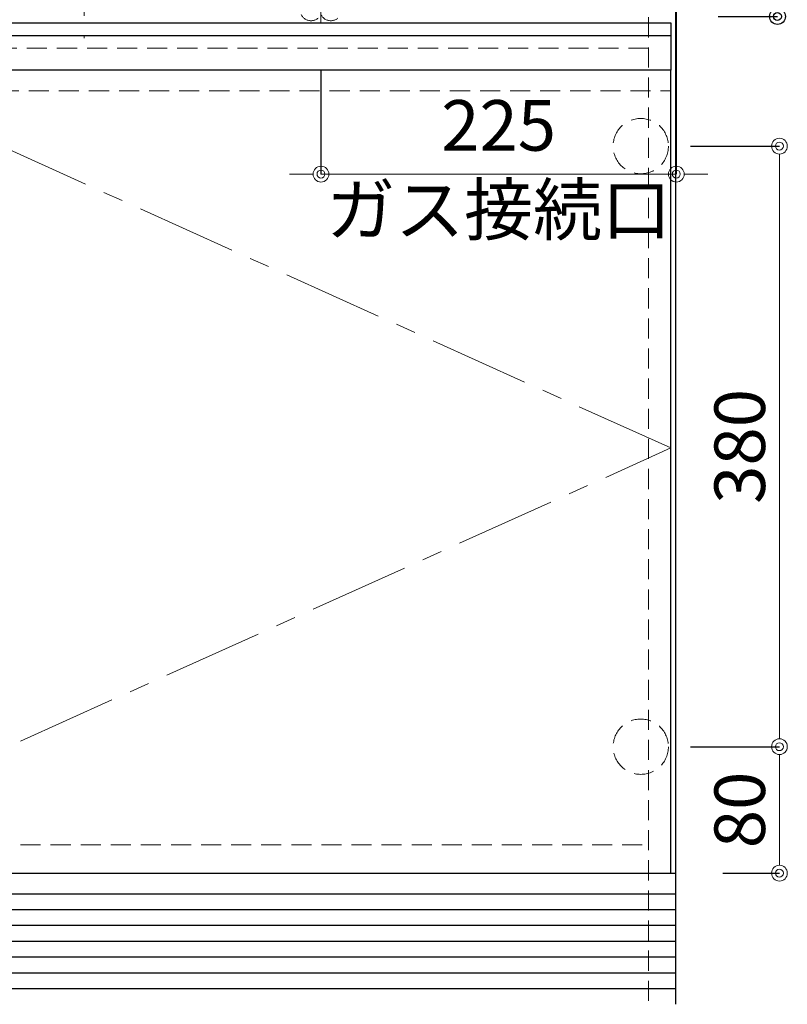
# Model space of a CAD drawing. Units: millimetres. Extents: x -11 to 4200, y 0 to 3227.
# Drawn here: x 1578 to 2064, y 610 to 1233 of the extents above; entities that cross this region are included whole.
import ezdxf

# ---------------------------------------------------------------- set-up
doc = ezdxf.new("R2010")
doc.units = ezdxf.units.MM
doc.linetypes.add('CENTER', pattern=[50.8, 31.75, -6.35, 6.35, -6.35])
doc.linetypes.add('DASHED', pattern=[19.05, 12.7, -6.35])
doc.layers.get('0').update_dxf_attribs({"linetype": 'CONTINUOUS'})
doc.layers.get('DEFPOINTS').update_dxf_attribs({"color": 8, "linetype": 'CONTINUOUS'})
doc.layers.add('外形線', color=3, linetype='CONTINUOUS')
for name, color, linetype, lineweight in [('寸法', 7, 'CONTINUOUS', 9), ('芯線', 8, 'CENTER', 9), ('隠れ線', 6, 'DASHED', 9)]:
    doc.layers.add(name, color=color, linetype=linetype, lineweight=lineweight)
doc.styles.add('32mm文字', font='txt', dxfattribs={"height": 32})
doc.dimstyles.new('32mm寸法', dxfattribs={"dimtxt": 32, "dimasz": 10, "dimexe": 0, "dimexo": 30, "dimgap": 5, "dimtad": 1, "dimdsep": 46, "dimtxsty": '32mm文字', "dimblk": 'ORIGIN2', "dimcen": 5, "dimclrd": 256, "dimclrt": 256, "dimadec": 0, "dimazin": 0, "dimtfac": 1, "dimtmove": 0, "dimatfit": 3, "dimldrblk": 'OPEN30', "dimfxl": 1, "dimlwd": -1, "dimarcsym": 0})

# ---------------------------------------------------------------- blocks, each defined once
blk = doc.blocks.new('_Origin2')
at = {"color": 0, "linetype": 'ByBlock', "lineweight": -2}
blk.add_line((-0.5, 0), (-1, 0), dxfattribs=at)
for radius in [0.5, 0.25]:
    blk.add_circle((0, 0), radius, dxfattribs=at)
blk = doc.blocks.new('*D13')
at = {"layer": 'DEFPOINTS', "color": 0, "transparency": 16777216}
for p in [(1973, 773), (2059.31, 773), (1993.5, 693)]:
    blk.add_point(p, dxfattribs=at)
at = {"layer": '寸法', "color": 0, "lineweight": -2, "transparency": 16777216}
for p, q in [((2003, 773), (2059.31, 773)), ((2023.5, 693), (2059.31, 693))]:
    blk.add_line(p, q, dxfattribs=at)
at = {"layer": '寸法', "transparency": 16777216}
blk.add_line((2059.31, 703), (2059.31, 763), dxfattribs=at)
at = {"layer": '寸法', "transparency": 16777216, "xscale": 10, "yscale": 10, "zscale": 10}
for p, rotation in [((2059.31, 773), 90), ((2059.31, 693), 270)]:
    blk.add_blockref('_Origin2', p, dxfattribs=dict(at, rotation=rotation))
at = {"layer": '寸法', "transparency": 16777216, "insert": (2038.31, 733), "char_height": 32, "attachment_point": 5, "rotation": 90, "style": '32mm文字'}
blk.add_mtext('80', dxfattribs=at)
blk = doc.blocks.new('_Open30')
at = {"color": 0, "linetype": 'ByBlock', "lineweight": -2}
for p, q in [((-1, 0.268), (0, 0)), ((0, 0), (-1, -0.268)), ((0, 0), (-1, 0))]:
    blk.add_line(p, q, dxfattribs=at)
blk = doc.blocks.new('*D14')
at = {"layer": 'DEFPOINTS', "color": 0, "transparency": 16777216}
for p in [(1973, 1153), (2059.31, 1153), (1973, 773)]:
    blk.add_point(p, dxfattribs=at)
at = {"layer": '寸法', "color": 0, "lineweight": -2, "transparency": 16777216}
for p, q in [((2003, 1153), (2059.31, 1153)), ((2003, 773), (2059.31, 773))]:
    blk.add_line(p, q, dxfattribs=at)
at = {"layer": '寸法', "transparency": 16777216}
blk.add_line((2059.31, 783), (2059.31, 1143), dxfattribs=at)
at = {"layer": '寸法', "transparency": 16777216, "xscale": 10, "yscale": 10, "zscale": 10}
for p, rotation in [((2059.31, 1153), 90), ((2059.31, 773), 270)]:
    blk.add_blockref('_Origin2', p, dxfattribs=dict(at, rotation=rotation))
at = {"layer": '寸法', "transparency": 16777216, "insert": (2038.31, 963), "char_height": 32, "attachment_point": 5, "rotation": 90, "style": '32mm文字'}
blk.add_mtext('380', dxfattribs=at)
blk = doc.blocks.new('*D78')
at = {"layer": 'DEFPOINTS', "color": 0, "transparency": 16777216}
for p in [(1994, 1425), (1769, 1230.71), (1994, 1135.3)]:
    blk.add_point(p, dxfattribs=at)
at = {"layer": '寸法', "color": 0, "lineweight": -2, "transparency": 16777216}
for p, q in [((1994, 1395), (1994, 1135.3)), ((1769, 1200.71), (1769, 1135.3))]:
    blk.add_line(p, q, dxfattribs=at)
at = {"layer": '寸法', "transparency": 16777216}
for p, q in [((1759, 1135.3), (1749, 1135.3)), ((1769, 1135.3), (1994, 1135.3)), ((2004, 1135.3), (2014, 1135.3))]:
    blk.add_line(p, q, dxfattribs=at)
at = {"layer": '寸法', "transparency": 16777216, "xscale": 10, "yscale": 10, "zscale": 10}
blk.add_blockref('_Origin2', (1769, 1135.3), dxfattribs=at)
at = {"layer": '寸法', "transparency": 16777216, "xscale": 10, "yscale": 10, "zscale": 10, "rotation": 180}
blk.add_blockref('_Origin2', (1994, 1135.3), dxfattribs=at)
at = {"layer": '寸法', "transparency": 16777216, "insert": (1881.5, 1135.3), "char_height": 32, "attachment_point": 5, "style": '32mm文字'}
blk.add_mtext('225\\Pガス接続口', dxfattribs=at)
blk = doc.blocks.new('PD-N202BG')
at = {"layer": '芯線', "ltscale": 2}
for p, q in [((0, 67.45), (0, -238.78)), ((149.99, -205.51), (149.99, -229.29))]:
    blk.add_line(p, q, dxfattribs=at)
at = {"layer": '隠れ線'}
for centre in [(143.74, -220.77), (156.24, -220.77)]:
    blk.add_arc(centre, 6.88, 204.76151, 335.23849, dxfattribs=at)
blk = doc.blocks.new('*D116')
at = {"layer": 'DEFPOINTS', "color": 0, "transparency": 16777216}
for p in [(1990.5, 1421), (1990.5, 1235), (2058.06, 1235)]:
    blk.add_point(p, dxfattribs=at)
at = {"layer": '外形線', "color": 0, "lineweight": -2, "transparency": 16777216}
for p, q in [((2020.5, 1421), (2058.06, 1421)), ((2020.5, 1235), (2058.06, 1235))]:
    blk.add_line(p, q, dxfattribs=at)
at = {"layer": '外形線', "transparency": 16777216}
blk.add_line((2058.06, 1411), (2058.06, 1245), dxfattribs=at)
at = {"layer": '外形線', "transparency": 16777216, "xscale": 10, "yscale": 10, "zscale": 10}
for p, rotation in [((2058.06, 1421), 90), ((2058.06, 1235), 270)]:
    blk.add_blockref('_Origin2', p, dxfattribs=dict(at, rotation=rotation))
at = {"layer": '外形線', "transparency": 16777216, "insert": (2037.06, 1328), "char_height": 32, "attachment_point": 5, "rotation": 90, "style": '32mm文字'}
blk.add_mtext('186', dxfattribs=at)

msp = doc.modelspace()

# ---------------------------------------------------------------- linework, layer by layer
at = {"color": 7, "linetype": 'Continuous'}
for p, q in [((1993.5, 1425), (1993.5, 610)), ((494.5, 693), (1993.5, 693))]:
    msp.add_line(p, q, dxfattribs=at)
at = {"color": 14, "linetype": 'Continuous'}
for p, q in [((494.5, 680), (1993.5, 680)), ((494.5, 670), (1993.5, 670)), ((495, 660), (1993.5, 660)), ((494.5, 650), (1993.5, 650)), ((494.5, 640), (1993.5, 640)), ((494.5, 630), (1993.5, 630)), ((494.5, 620), (1993.5, 620))]:
    msp.add_line(p, q, dxfattribs=at)
at = {"color": 4}
msp.add_lwpolyline([(1990.5, 693), (1990.5, 1201), (1393.5, 1201), (1393.5, 693)], dxfattribs=at)
at = {"layer": '外形線', "color": 6}
msp.add_line((1393.5, 1223), (1990.5, 1223), dxfattribs=at)
msp.add_lwpolyline([(1393.5, 1231), (1990.5, 1231), (1990.5, 1201), (1393.5, 1201)], close=True, dxfattribs=at)
at = {"layer": '芯線', "color": 4, "lineweight": 9, "ltscale": 2}
msp.add_lwpolyline([(1393.5, 693), (1990.5, 962), (1393.5, 1231)], dxfattribs=at)
at = {"layer": '隠れ線', "color": 3}
for p, q in [((1976.5, 1425), (1976.5, 610)), ((1976.5, 1215), (1403.5, 1215)), ((512, 711), (1976, 711))]:
    msp.add_line(p, q, dxfattribs=at)
at = {"layer": '隠れ線', "color": 6}
msp.add_line((1393.5, 1188), (1990.5, 1188), dxfattribs=at)
at = {"layer": '隠れ線'}
for centre in [(1971.5, 1153), (1971.5, 773)]:
    msp.add_circle(centre, 17.5, dxfattribs=at)

# ---------------------------------------------------------------- block references
msp.add_blockref('PD-N202BG', (1619.005, 1460))

# ---------------------------------------------------------------- dimensions: what is measured, and where the dimension line sits
at = {"layer": '外形線'}
dim = msp.add_linear_dim(base=(2058.056, 1235), p1=(1990.5, 1421), p2=(1990.5, 1235), angle=90, dimstyle='32mm寸法', dxfattribs=at)
dim.commit()
dim.dimension.update_dxf_attribs({"geometry": '*D116', "text_midpoint": (2037.056, 1328)})
at = {"layer": '寸法'}
dim = msp.add_linear_dim(base=(1994, 1135.3), p1=(1768.997, 1230.71), p2=(1994, 1425), text='<>\\Pガス接続口', dimstyle='32mm寸法', override={"dimdec": 1, "dimtmove": 2}, dxfattribs=at)
dim.commit()
dim.dimension.update_dxf_attribs({"geometry": '*D78', "text_midpoint": (1881.498, 1135.3), "dimtype": 160})
for base, p1, p2, picture, middle in [((2059.309, 1153), (1973, 773), (1973, 1153), '*D14', (2059.309, 963)), ((2059.309, 773), (1993.5, 693), (1973, 773), '*D13', (2059.309, 733))]:
    dim = msp.add_linear_dim(base=base, p1=p1, p2=p2, angle=90, dimstyle='32mm寸法', dxfattribs=at)
    dim.commit()
    dim.dimension.update_dxf_attribs({"geometry": picture, "text_midpoint": middle, "dimtype": 160})

doc.saveas('drawing.dxf')
